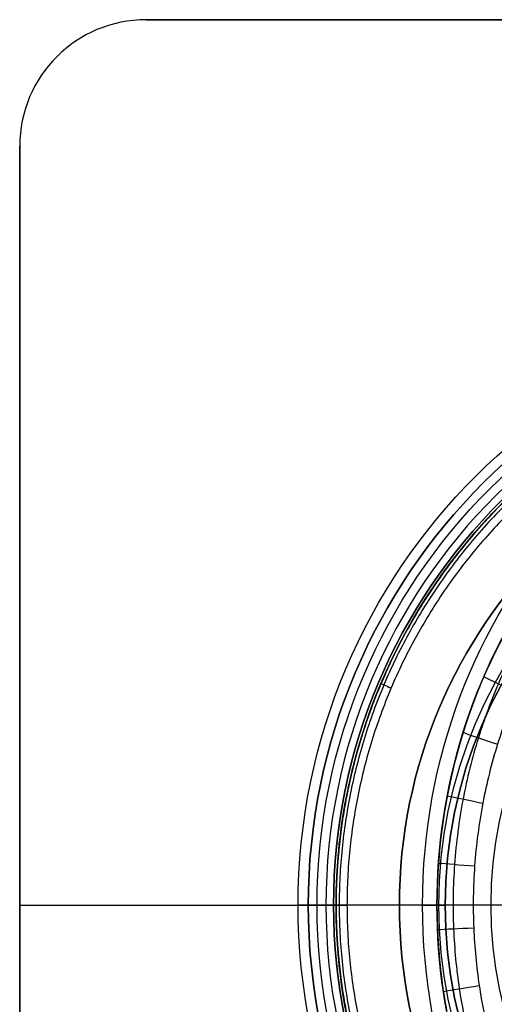
# Model space of a CAD drawing. Units: millimetres. Extents: x -35 to 98, y -35 to 155.
# Drawn here: x -35 to -16, y -4 to 35 of the extents above; entities that cross this region are included whole.
import ezdxf

# ---------------------------------------------------------------- set-up
doc = ezdxf.new("R2010")
doc.units = ezdxf.units.MM
doc.header["$MEASUREMENT"] = 0
doc.layers.add('Predefinito', color=7, linetype='Continuous', true_color=0x000000)

# ---------------------------------------------------------------- blocks, each defined once
blk = doc.blocks.new('10BO10060YY')
at = {"layer": 'Predefinito', "color": 9, "true_color": 0xbfbfbf}
for p, q in [((-30, 35, -2), (30, 35, -2)), ((-30, 35, 2), (-30, 35, -2)), ((30, 35, 2), (-30, 35, 2)), ((-30, 35), (30, 35)), ((-35, 30, -2), (-35, 30, 2)), ((-35, -30, -2), (-35, 30, -2)), ((-35, 30, 2), (-35, -30, 2)), ((-35, -30), (-35, 30)), ((-35, 0, 2), (-35, 0, -2)), ((-35, 0, 2), (-22.6, 0, 2)), ((-35, 0, -2), (-22.6, 0, -2)), ((-22.9, 0, 1), (-23.6, 0, 1)), ((-22.9, 0, -1), (-23.6, 0, -1)), ((-22.6, 0, 2), (-22.6, 0, 1.3)), ((-22.6, 0, -1.3), (-22.6, 0, -2)), ((-23.6, 0, 1), (-23.6, 0, -1))]:
    blk.add_line(p, q, dxfattribs=at)
for centre, radius in [((0, 0), 23.6), ((0, 0, 1.65), 22.6), ((0, 0, -1.65), 22.6)]:
    blk.add_circle(centre, radius, dxfattribs=at)
for centre, radius, start, end in [((-30, 30, -2), 5, 90, 180), ((-30, 30, 2), 5, 90, 180), ((-30, 30), 5, 90, 180), ((0, 0, 1), 23.6, 0, 180), ((0, 0, -1), 23.6, 0, 180), ((0, 0, -1), 22.9, 0, 180), ((0, 0, 1), 22.9, 0, 180), ((0, 0, 1), 22.9, 0, 180), ((0, 0, 1.3), 22.6, 0, 180), ((0, 0, 2), 22.6, 0, 180), ((0, 0, -1.3), 22.6, 0, 180), ((0, 0, -2), 22.6, 0, 180), ((0, 0, -1.3), 22.6, 0, 180), ((0, 0, 1), 23.6, 180, 0), ((0, 0, -1), 23.6, 180, 0), ((0, 0, -1), 22.9, 180, 0), ((0, 0, 1), 22.9, 180, 0), ((0, 0, 1.3), 22.6, 180, 0), ((0, 0, 2), 22.6, 180, 0), ((0, 0, -1.3), 22.6, 180, 0), ((0, 0, -2), 22.6, 180, 0)]:
    blk.add_arc(centre, radius, start, end, dxfattribs=at)
at = {"layer": 'Predefinito', "color": 9, "true_color": 0xbfbfbf, "extrusion": (-3.73925e-15, 1, 0)}
blk.add_arc((22.9, -1.3), 0.3, 90, 180, dxfattribs=at)
at = {"layer": 'Predefinito', "color": 9, "true_color": 0xbfbfbf, "extrusion": (-3.73925e-15, 1, 1.31477e-30)}
blk.add_arc((22.9, 1.3), 0.3, 180, 270, dxfattribs=at)
blk = doc.blocks.new('10OR1616000')
at = {"layer": 'Predefinito', "color": 250, "true_color": 0x333333}
for centre, radius in [((0, 0, 0.75), 24), ((0, 0), 23.25), ((0, 0, 1.5), 23.25), ((0, 0, 0.75), 22.5)]:
    blk.add_circle(centre, radius, dxfattribs=at)
at = {"layer": 'Predefinito', "color": 250, "true_color": 0x333333, "extrusion": (0, 1, 0)}
blk.add_circle((23.25, 0.75), 0.75, dxfattribs=at)
blk = doc.blocks.new('10MN05160YY')
at = {"layer": 'Predefinito'}
for p, q in [((-18.43, 1.988, 20.699), (-18.43, 1.988, 9.891)), ((-22.5, 0, 22.961), (-22.5, 0, 10.492)), ((-19.085, 0, 8.9), (-22.5, 0, 10.492)), ((-13.411, 0, 24.673), (-22.07, 0, 23.456)), ((-7.423, 0, 22.99), (-17.083, 0, 21.632)), ((-18.491, -1.066, 20.691), (-18.491, -1.066, 9.918)), ((-18.152, -4.086, 20.74), (-18.152, -4.086, 9.773)), ((-17.415, -7.037, 20.846), (-17.415, -7.037, 9.463)), ((-16.308, -9.814, 21.007), (-16.308, -9.814, 8.999))]:
    blk.add_line(p, q, dxfattribs=at)
blk.add_circle((0, 0, 13.045), 22.5, dxfattribs=at)
at = {"layer": 'Predefinito', "extrusion": (0.422618, -4.82108e-18, 0.906308)}
blk.add_arc((0, -0.423), 21.481, 1.1273, 178.8727, dxfattribs=at)
at = {"layer": 'Predefinito', "extrusion": (0.147121, 0.988902, 0.020677)}
blk.add_arc((16.857, 19.666, 1.114), 2, 31.2945, 82.0877, dxfattribs=at)
at = {"layer": 'Predefinito', "extrusion": (0.041542, 0.99912, 0.005838)}
blk.add_arc((16.808, 19.653, 0.316), 2, 31.168, 82.007, dxfattribs=at)
at = {"layer": 'Predefinito', "extrusion": (2.13529e-05, 1, 3.00095e-06)}
blk.add_arc((22, 22.961, 0), 0.5, 0.0054, 81.9948, dxfattribs=at)
at = {"layer": 'Predefinito', "extrusion": (0, 1, 0)}
blk.add_arc((0, -1), 21.5, 27.416, 30.5499, dxfattribs=at)
at = {"layer": 'Predefinito', "extrusion": (-0.071597, 0.997383, -0.010062)}
blk.add_arc((16.817, 19.655, -0.545), 2, 31.2047, 82.0207, dxfattribs=at)
at = {"layer": 'Predefinito', "extrusion": (-0.186895, 0.982029, -0.026266)}
blk.add_arc((16.889, 19.675, -1.409), 2, 31.3482, 82.142, dxfattribs=at)
at = {"layer": 'Predefinito', "extrusion": (-0.296684, 0.954065, -0.041696)}
blk.add_arc((17.018, 19.713, -2.199), 2, 31.6673, 82.363, dxfattribs=at)
at = {"layer": 'Predefinito', "extrusion": (-0.395176, 0.916925, -0.055538)}
blk.add_arc((17.184, 19.765, -2.864), 2, 32.1126, 82.657, dxfattribs=at)
at = {"layer": 'Predefinito', "extrusion": (-0.389326, 0.919474, -0.054716)}
blk.add_arc((22, 23.171, -1.27), 0.5, 0.0068, 82.6316, dxfattribs=at)
at = {"layer": 'Predefinito'}
for points, weights, knots in [([(-22.5, 0, 22.961), (-22.5, 0, 22.961), (-22.5, 3.004, 22.961), (-21.28, 9.012, 23.129), (-16.082, 16.596, 23.843), (-8.461, 21.474, 24.89), (-2.584, 22.533, 25.698), (0.276, 22.498, 26.091)], [0.999999941948, 0.999999941948, 0.999999941948, 0.999999941358, 0.999999938818, 0.999999935023, 0.999999932021, 0.999999930539], [-142.035901, -142.035901, -142.035901, -142.035901, -142.035418, -132.973031, -123.910645, -114.848258, -106.219975, -106.219975, -106.219975, -106.219975]), ([(0.225, -22.352, 26.441), (-2.606, -22.383, 26.047), (-8.423, -21.337, 25.235), (-15.997, -16.492, 24.179), (-21.164, -8.955, 23.458), (-22.983, 0, 23.205), (-21.164, 8.956, 23.458), (-15.996, 16.493, 24.179), (-8.422, 21.337, 25.235), (-2.605, 22.383, 26.047), (0.226, 22.352, 26.441)], [0.853251226731, 0.856381482627, 0.862724673183, 0.870743039461, 0.876108699679, 0.877977933893, 0.876108305385, 0.870742302339, 0.86272370458, 0.856380456447, 0.853250201974], [0.440413, 0.440413, 0.440413, 0.440413, 9.223821, 18.447642, 27.671463, 36.895284, 46.119105, 55.342926, 64.566747, 73.35013, 73.35013, 73.35013, 73.35013]), ([(0.203, -21.998, 26.586), (-2.595, -22.032, 26.193), (-8.342, -20.997, 25.385), (-15.795, -16.227, 24.338), (-20.877, -8.81, 23.624), (-22.666, 0, 23.372), (-20.877, 8.811, 23.624), (-15.794, 16.227, 24.338), (-8.342, 20.998, 25.386), (-2.594, 22.032, 26.193), (0.204, 21.998, 26.587)], [0.999959752222, 0.999960611009, 0.999962351003, 0.999964550334, 0.999966021905, 0.999966534557, 0.999966021797, 0.999964550132, 0.999962350735, 0.999960610723, 0.999959751934], [103.878194, 103.878194, 103.878194, 103.878194, 112.320814, 121.18382, 130.046826, 138.909831, 147.772837, 156.635843, 165.498849, 173.941469, 173.941469, 173.941469, 173.941469]), ([(0.275, -22.498, 26.091), (-2.585, -22.533, 25.698), (-8.462, -21.474, 24.89), (-16.083, -16.595, 23.843), (-21.281, -9.011, 23.129), (-22.5, -3.004, 22.961), (-22.5, 0, 22.961)], [0.99999993054, 0.999999932021, 0.999999935023, 0.999999938818, 0.999999941358, 0.999999941948, 0.999999941948], [-177.850897, -177.850897, -177.850897, -177.850897, -169.222577, -160.160191, -151.097804, -142.035901, -142.035901, -142.035901, -142.035901])]:
    blk.add_rational_spline(points, weights, degree=3, knots=knots, dxfattribs=at)
for points in [[(0, 22.5), (-22.5, 22.5, 10.492), (-22.5, 0, 10.492)], [(-22.5, 0, 10.492), (-22.5, -22.5, 10.492), (0, -22.5)]]:
    blk.add_rational_spline(points, [1, 0.707106781187, 1], degree=2, dxfattribs=at)
for points, knots in [([(-9.6, -17.773, 6.363), (-9.803, -17.633, 6.436), (-10.005, -17.488, 6.51), (-10.399, -17.192, 6.655), (-10.636, -17.012, 6.743), (-11.683, -16.137, 7.139), (-12.372, -15.475, 7.407), (-14.26, -13.377, 8.152), (-15.357, -11.755, 8.605), (-17.111, -8.179, 9.332), (-17.747, -6.251, 9.603), (-18.501, -2.22, 9.921), (-18.608, -0.122, 9.967), (-18.259, 4.016, 9.818), (-17.815, 6.008, 9.627), (-16.417, 9.797, 9.043), (-15.476, 11.557, 8.651), (-13.788, 13.882, 7.967), (-13.215, 14.543, 7.74), (-12.558, 15.261, 7.48), (-12.208, 15.616, 7.344), (-11.146, 16.617, 6.933), (-10.394, 17.225, 6.65), (-9.6, 17.773, 6.363)], [0, 0, 0, 0, 0.00130862, 0.00130862, 0.00261724, 0.00261724, 0.00523448, 0.00523448, 0.01045902, 0.01045902, 0.01572477, 0.01572477, 0.02096769, 0.02096769, 0.02623957, 0.02623957, 0.03147163, 0.03147163, 0.03407238, 0.03407238, 0.03667314, 0.03667314, 0.04186592, 0.04186592, 0.04186592, 0.04186592]), ([(-9.6, -17.773, 14.169), (-9.701, -17.703, 14.169), (-9.903, -17.561, 14.169), (-10.154, -17.377, 14.169), (-10.349, -17.229, 14.169), (-10.477, -17.13, 14.169), (-10.565, -17.061, 14.169), (-10.776, -16.893, 14.169), (-11.085, -16.639, 14.169), (-11.547, -16.239, 14.169), (-12.243, -15.587, 14.169), (-13.074, -14.72, 14.169), (-13.998, -13.605, 14.169), (-15.136, -12.018, 14.169), (-16.371, -9.839, 14.169), (-17.475, -7.073, 14.169), (-18.219, -4.092, 14.169), (-18.557, -1.076, 14.169), (-18.498, 1.996, 14.169), (-18.032, 5.019, 14.169), (-17.328, 7.425, 14.169), (-16.565, 9.301, 14.169), (-15.909, 10.641, 14.169), (-15.294, 11.706, 14.169), (-14.762, 12.527, 14.169), (-14.341, 13.126, 14.169), (-13.975, 13.612, 14.169), (-13.669, 13.995, 14.169), (-13.478, 14.226, 14.169), (-13.334, 14.396, 14.169), (-13.264, 14.477, 14.169), (-13.213, 14.535, 14.169), (-13.072, 14.698, 14.169), (-12.792, 15.008, 14.169), (-12.366, 15.456, 14.169), (-11.847, 15.963, 14.169), (-11.309, 16.45, 14.169), (-10.572, 17.069, 14.169), (-9.995, 17.5, 14.169), (-9.6, 17.773, 14.169)], [0, 0, 0, 0, 0.646768, 1.293536, 1.616921, 1.940305, 2.101997, 2.263689, 2.587073, 3.233841, 3.880609, 5.174146, 6.467682, 7.761219, 10.348292, 12.935365, 15.522438, 18.109511, 20.696584, 23.283656, 25.870729, 27.164266, 28.457802, 29.751339, 30.398107, 31.044875, 31.691644, 32.015028, 32.338412, 32.500104, 32.58095, 32.661796, 32.98518, 33.631948, 34.925485, 36.219021, 37.512558, 38.806094, 41.393167, 41.393167, 41.393167, 41.393167]), ([(-14.442, 12.98, 21.276), (-15.78, 11.106, 21.081), (-16.804, 9.01, 20.934), (-18.17, 4.61, 20.738), (-18.516, 2.305, 20.686), (-18.515, -2.303, 20.688), (-18.172, -4.609, 20.735), (-16.803, -9.009, 20.935), (-15.779, -11.105, 21.083), (-14.441, -12.979, 21.276)], [0.00686828, 0.00686828, 0.00686828, 0.00686828, 0.01381978, 0.01381978, 0.02077126, 0.02077126, 0.02772273, 0.02772273, 0.03467419, 0.03467419, 0.03467419, 0.03467419]), ([(-14.073, -12.387, 21.874), (-14.149, -12.277, 21.863), (-14.554, -11.682, 21.806), (-15.273, -10.494, 21.705), (-16.157, -8.682, 21.581), (-16.942, -6.557, 21.471), (-17.538, -4.166, 21.387), (-17.868, -1.633, 21.341), (-17.906, 0.881, 21.335), (-17.682, 3.24, 21.367), (-17.259, 5.369, 21.426), (-16.699, 7.249, 21.505), (-16.049, 8.898, 21.596), (-15.336, 10.359, 21.697), (-14.669, 11.5, 21.79), (-14.234, 12.155, 21.851), (-14.073, 12.387, 21.874)], [0.393599, 0.393599, 0.393599, 0.393599, 0.810793, 2.63387, 4.715602, 7.075193, 9.665151, 12.360361, 14.996413, 17.460672, 19.708227, 21.731906, 23.55256, 25.216599, 26.785843, 27.66539, 27.66539, 27.66539, 27.66539]), ([(-13.576, -11.692, 22.125), (-13.599, -11.659, 22.122), (-13.934, -11.159, 22.075), (-14.578, -10.095, 21.984), (-15.427, -8.354, 21.865), (-16.182, -6.312, 21.759), (-16.755, -4.011, 21.678), (-17.073, -1.572, 21.634), (-17.109, 0.849, 21.629), (-16.894, 3.119, 21.659), (-16.487, 5.168, 21.716), (-15.948, 6.976, 21.792), (-15.323, 8.562, 21.88), (-14.638, 9.965, 21.976), (-14.043, 10.984, 22.06), (-13.678, 11.541, 22.111), (-13.576, 11.692, 22.125)], [17.048067, 17.048067, 17.048067, 17.048067, 17.165595, 18.816757, 20.702182, 22.839265, 25.18499, 27.626043, 30.013515, 32.245395, 34.281006, 36.113853, 37.76282, 39.26994, 40.691205, 41.227474, 41.227474, 41.227474, 41.227474])]:
    blk.add_open_spline(points, degree=3, knots=knots, dxfattribs=at)
blk = doc.blocks.new('3101MA02-00')
at = {"layer": 'Predefinito', "rotation": 359.9999999999999}
blk.add_blockref('10MN05160YY', (0, 0), dxfattribs=at)
blk = doc.blocks.new('10CA00160YY')
at = {"layer": 'Predefinito'}
for p, q in [((18.188, 0, 3.69), (18.188, 0, 8.69)), ((20, 0, 3.69), (20, 0, 4.19)), ((15.25, 0, 13.69), (16.376, 0, 13.69)), ((18.445, 0, 8.69), (18.188, 0, 8.69)), ((18.188, 0, 3.69), (20, 0, 3.69))]:
    blk.add_line(p, q, dxfattribs=at)
for centre, radius in [((0, 0, 3.94), 20), ((0, 0, 4.192), 20), ((0, 0, 6.19), 18.188)]:
    blk.add_circle(centre, radius, dxfattribs=at)
for centre, radius, start, end in [((0, 0, 4.19), 20, 0, 180), ((0, 0, 3.69), 20, 0, 180), ((0, 0, 8.69), 18.445, 0, 180), ((0, 0, 8.69), 18.188, 0, 90), ((0, 0, 3.69), 18.188, 0, 90), ((0, 0, 13.69), 16.376, 0, 180), ((0, 0, 4.19), 20, 180, 0), ((0, 0, 3.69), 20, 180, 0), ((0, 0, 8.69), 18.445, 180, 0), ((0, 0, 13.69), 16.376, 180, 0), ((0, 0, 8.69), 18.188, 270, 0), ((0, 0, 3.69), 18.188, 270, 0)]:
    blk.add_arc(centre, radius, start, end, dxfattribs=at)
at = {"layer": 'Predefinito', "extrusion": (-2.12181e-16, 1, 2.95689e-20)}
blk.add_arc((-0.5, 4.192), 19.5, 143.8711, 180.008, dxfattribs=at)
at = {"layer": 'Predefinito', "extrusion": (-1.96311e-15, 1, -8.32568e-16)}
blk.add_arc((-0.5, 4.192), 18.5, 149.1117, 165.9306, dxfattribs=at)
blk = doc.blocks.new('3101A113-L0')
at = {"layer": 'Predefinito'}
for name, p in [('10BO10060YY', (0, 0)), ('10OR1616000', (0, 0, -1))]:
    blk.add_blockref(name, p, dxfattribs=at)
at = {"layer": 'Predefinito', "extrusion": (-9.108e-16, -7.67821e-16, -1), "rotation": 179.9999999999999}
blk.add_blockref('3101MA02-00', (0, 0, 37), dxfattribs=at)
at = {"layer": 'Predefinito', "extrusion": (-8.98392e-16, 6.87801e-16, -1)}
blk.add_blockref('10CA00160YY', (0, 0, 31.81), dxfattribs=at)

msp = doc.modelspace()

# ---------------------------------------------------------------- block references
at = {"layer": 'Predefinito'}
msp.add_blockref('3101A113-L0', (0, 0), dxfattribs=at)

doc.saveas('drawing.dxf')
